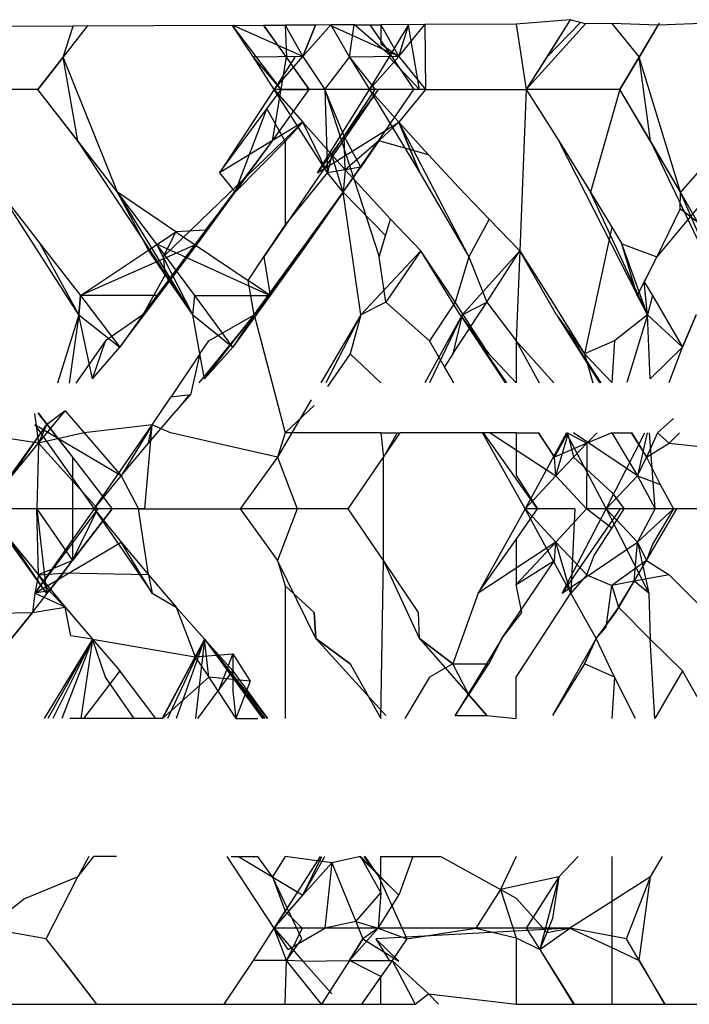
# Model space of a CAD drawing. Extents: x -2362 to 2208, y -1623 to 1553.
# Drawn here: x 1797 to 1798, y -1263 to -1262 of the extents above; entities that cross this region are included whole.
import ezdxf

# ---------------------------------------------------------------- set-up
doc = ezdxf.new("R2010")
doc.units = 0
doc.layers.get('0').update_dxf_attribs({"linetype": 'CONTINUOUS'})

msp = doc.modelspace()

# ---------------------------------------------------------------- linework, layer by layer
for p, q in [((1797.2269, -1261.5803), (1797.0854, -1261.5808)), ((1797.2513, -1261.5801), (1797.1651, -1261.6908)), ((1797.2091, -1261.6345), (1797.2269, -1261.5803)), ((1797.5095, -1261.5789), (1797.2269, -1261.5803)), ((1797.5424, -1261.6345), (1797.5058, -1261.5789)), ((1797.5912, -1261.6908), (1797.5059, -1261.5789)), ((1797.6288, -1261.6332), (1797.5068, -1261.5789)), ((1797.5095, -1261.5789), (1797.5599, -1261.5787)), ((1797.5599, -1261.5787), (1797.5983, -1261.5785)), ((1797.6002, -1261.6345), (1797.5599, -1261.5787)), ((1797.5599, -1261.5787), (1797.6403, -1261.6908)), ((1797.651, -1261.5783), (1797.5983, -1261.5785)), ((1797.5983, -1261.5785), (1797.6288, -1261.6332)), ((1797.5983, -1261.5785), (1797.6002, -1261.6345)), ((1797.6288, -1261.6332), (1797.6778, -1261.5781)), ((1797.651, -1261.5783), (1797.6288, -1261.6332)), ((1797.6288, -1261.6332), (1797.651, -1261.5783)), ((1797.6778, -1261.5781), (1797.651, -1261.5783)), ((1797.7968, -1261.6332), (1797.6756, -1261.5783)), ((1797.7188, -1261.5779), (1797.6778, -1261.5781)), ((1797.6778, -1261.5781), (1797.7108, -1261.6345)), ((1797.7108, -1261.6345), (1797.7188, -1261.5779)), ((1797.7188, -1261.5779), (1797.7657, -1261.5777)), ((1797.7852, -1261.6345), (1797.7195, -1261.5779)), ((1797.746, -1261.5778), (1797.7852, -1261.6345)), ((1797.7466, -1261.5783), (1797.7852, -1261.6345)), ((1797.8427, -1261.5773), (1797.7657, -1261.5777)), ((1797.7657, -1261.5777), (1797.7657, -1261.6112)), ((1797.7657, -1261.5777), (1797.7968, -1261.6332)), ((1797.7799, -1261.6345), (1797.8138, -1261.5783)), ((1797.7968, -1261.6332), (1797.8427, -1261.5773)), ((1797.7968, -1261.6332), (1797.8138, -1261.5783)), ((1797.8332, -1261.6908), (1797.8138, -1261.5783)), ((1798.0023, -1261.5766), (1797.8427, -1261.5773)), ((1797.8427, -1261.5773), (1797.8437, -1261.6908)), ((1798.0967, -1261.569), (1798.0023, -1261.5766)), ((1798.0023, -1261.5766), (1798.0202, -1261.6908)), ((1798.0967, -1261.569), (1798.0202, -1261.6908)), ((1798.124, -1261.576), (1798.0202, -1261.6908)), ((1798.0968, -1261.569), (1798.0559, -1261.6345)), ((1798.0559, -1261.6345), (1798.1151, -1261.5737)), ((1798.0912, -1261.5783), (1798.0559, -1261.6345)), ((1798.124, -1261.576), (1798.0967, -1261.569)), ((1798.1698, -1261.5758), (1798.124, -1261.576)), ((1798.2511, -1261.5783), (1798.1698, -1261.5758)), ((1798.1698, -1261.5758), (1798.2179, -1261.6345)), ((1798.2527, -1261.5753), (1798.2179, -1261.6345)), ((1798.2179, -1261.6345), (1798.2511, -1261.5783)), ((1798.3428, -1261.5748), (1798.2511, -1261.5783)), ((1797.7657, -1261.6112), (1797.7968, -1261.6332)), ((1797.2091, -1261.6345), (1797.1651, -1261.6908)), ((1797.1651, -1261.6908), (1797.2091, -1261.6345)), ((1797.3044, -1261.8708), (1797.2091, -1261.6345)), ((1797.2352, -1261.7807), (1797.2091, -1261.6345)), ((1797.6288, -1261.6332), (1797.5424, -1261.6345)), ((1797.5912, -1261.6908), (1797.5424, -1261.6345)), ((1797.5789, -1261.6908), (1797.5424, -1261.6345)), ((1797.576, -1261.7807), (1797.6002, -1261.6345)), ((1797.5789, -1261.6908), (1797.6288, -1261.6332)), ((1797.6152, -1261.6345), (1797.5789, -1261.6908)), ((1797.5912, -1261.6908), (1797.6002, -1261.6345)), ((1797.6403, -1261.6908), (1797.6002, -1261.6345)), ((1797.6288, -1261.6332), (1797.6672, -1261.6908)), ((1797.6672, -1261.6908), (1797.7108, -1261.6345)), ((1797.7968, -1261.6332), (1797.7108, -1261.6345)), ((1797.7108, -1261.6345), (1797.7555, -1261.6908)), ((1797.7108, -1261.6345), (1797.7455, -1261.6908)), ((1797.7455, -1261.6908), (1797.7968, -1261.6332)), ((1797.7455, -1261.6908), (1797.7799, -1261.6345)), ((1797.8332, -1261.6908), (1797.7799, -1261.6345)), ((1797.7852, -1261.6345), (1797.8235, -1261.6908)), ((1797.7968, -1261.6332), (1797.8437, -1261.6908)), ((1798.0559, -1261.6345), (1798.0202, -1261.6908)), ((1798.2179, -1261.6345), (1798.1842, -1261.6908)), ((1798.1842, -1261.6908), (1798.2179, -1261.6345)), ((1798.2903, -1261.8708), (1798.2179, -1261.6345)), ((1798.2378, -1261.7807), (1798.2179, -1261.6345)), ((1797.1651, -1261.6908), (1796.987, -1261.6908)), ((1797.3044, -1261.8708), (1797.1651, -1261.6908)), ((1797.2352, -1261.7807), (1797.1651, -1261.6908)), ((1797.5789, -1261.6908), (1797.4832, -1261.8371)), ((1797.7611, -1261.6908), (1797.5607, -1261.9838)), ((1797.5658, -1261.7251), (1797.5912, -1261.6908)), ((1797.576, -1261.7807), (1797.6403, -1261.6908)), ((1797.6721, -1261.8371), (1797.5789, -1261.6908)), ((1797.5789, -1261.6908), (1797.6289, -1261.7485)), ((1797.6672, -1261.6908), (1797.5789, -1261.6908)), ((1797.5912, -1261.6908), (1797.6403, -1261.6908)), ((1797.6545, -1261.8371), (1797.7455, -1261.6908)), ((1797.7611, -1261.6908), (1797.6545, -1261.8371)), ((1797.7555, -1261.6908), (1797.6672, -1261.6908)), ((1797.7013, -1261.7726), (1797.6672, -1261.6908)), ((1797.6672, -1261.6908), (1797.7627, -1261.9838)), ((1797.6672, -1261.6908), (1797.6721, -1261.8371)), ((1797.6998, -1261.8708), (1797.8235, -1261.6908)), ((1797.7013, -1261.7726), (1797.7555, -1261.6908)), ((1797.8332, -1261.6908), (1797.7455, -1261.6908)), ((1797.7455, -1261.6908), (1797.7968, -1261.7485)), ((1797.7455, -1261.6908), (1797.8339, -1261.8371)), ((1797.8437, -1261.6908), (1797.7555, -1261.6908)), ((1797.8437, -1261.6908), (1797.7968, -1261.7485)), ((1797.8437, -1261.6908), (1798.0202, -1261.6908)), ((1798.0202, -1261.6908), (1798.0091, -1261.9731)), ((1798.0202, -1261.6908), (1798.077, -1261.7807)), ((1798.1842, -1261.6908), (1798.0202, -1261.6908)), ((1798.1842, -1261.6908), (1798.1328, -1261.8708)), ((1798.2903, -1261.8708), (1798.1842, -1261.6908)), ((1798.2378, -1261.7807), (1798.1842, -1261.6908)), ((1797.4832, -1261.8371), (1797.5658, -1261.7251)), ((1797.5107, -1261.8708), (1797.5658, -1261.7251)), ((1797.5658, -1261.7251), (1797.5983, -1261.7823)), ((1797.6289, -1261.7485), (1797.3847, -1261.9838)), ((1797.6289, -1261.7485), (1797.4832, -1261.8371)), ((1797.5983, -1261.7823), (1797.6289, -1261.7485)), ((1797.6289, -1261.7485), (1797.6795, -1261.8056)), ((1797.6721, -1261.8371), (1797.6289, -1261.7485)), ((1797.6545, -1261.8371), (1797.7968, -1261.7485)), ((1797.7968, -1261.7485), (1797.7622, -1261.7807)), ((1797.7968, -1261.7485), (1797.8489, -1261.8056)), ((1797.8339, -1261.8371), (1797.7968, -1261.7485)), ((1797.7968, -1261.7485), (1797.9196, -1261.9838)), ((1797.7968, -1261.7485), (1797.8339, -1261.8371)), ((1798.4442, -1261.7485), (1798.2487, -1261.9838)), ((1797.6795, -1261.8056), (1797.7013, -1261.7726)), ((1797.7304, -1261.8267), (1797.7013, -1261.7726)), ((1797.7031, -1261.8316), (1797.7013, -1261.7726)), ((1797.3044, -1261.8708), (1797.2352, -1261.7807)), ((1797.4364, -1262.0853), (1797.2352, -1261.7807)), ((1797.3491, -1262.0853), (1797.576, -1261.7807)), ((1797.5107, -1261.8708), (1797.576, -1261.7807)), ((1797.5107, -1261.8708), (1797.5983, -1261.7823)), ((1797.5983, -1261.7823), (1797.5983, -1261.9282)), ((1797.7622, -1261.7807), (1797.7031, -1261.8316)), ((1797.7622, -1261.7807), (1797.7304, -1261.8267)), ((1797.8489, -1261.8056), (1797.7622, -1261.7807)), ((1798.077, -1261.7807), (1798.1328, -1261.8708)), ((1798.2326, -1262.0853), (1798.077, -1261.7807)), ((1798.2903, -1261.8708), (1798.2378, -1261.7807)), ((1798.3827, -1262.0853), (1798.2378, -1261.7807)), ((1797.6795, -1261.8056), (1797.6721, -1261.8371)), ((1797.6795, -1261.8056), (1797.7031, -1261.8316)), ((1797.6998, -1261.8708), (1797.6795, -1261.8056)), ((1797.8489, -1261.8056), (1797.9016, -1261.862)), ((1797.4832, -1261.8371), (1797.5107, -1261.8708)), ((1797.5983, -1261.9282), (1797.6721, -1261.8371)), ((1797.7031, -1261.8316), (1797.6721, -1261.8371)), ((1797.6998, -1261.8708), (1797.6721, -1261.8371)), ((1797.6998, -1261.8708), (1797.7304, -1261.8267)), ((1797.7031, -1261.8316), (1797.6998, -1261.8708)), ((1797.7304, -1261.8267), (1797.7031, -1261.8316)), ((1797.7031, -1261.8316), (1797.7308, -1261.862)), ((1797.8339, -1261.8371), (1797.9196, -1261.9838)), ((1798.3196, -1261.8371), (1798.2903, -1261.8708)), ((1797.0983, -1261.8708), (1797.1694, -1261.961)), ((1797.2368, -1262.0853), (1797.0983, -1261.8708)), ((1797.4069, -1261.94), (1797.3044, -1261.8708)), ((1797.3585, -1261.9721), (1797.3044, -1261.8708)), ((1797.3727, -1261.961), (1797.3044, -1261.8708)), ((1797.4364, -1262.0853), (1797.3044, -1261.8708)), ((1797.3491, -1262.0853), (1797.5107, -1261.8708)), ((1797.4444, -1261.961), (1797.5107, -1261.8708)), ((1797.4587, -1261.9369), (1797.5107, -1261.8708)), ((1797.544, -1262.0853), (1797.6998, -1261.8708)), ((1797.6998, -1261.8708), (1797.6364, -1261.961)), ((1797.7738, -1261.9464), (1797.6998, -1261.8708)), ((1797.7304, -1262.0853), (1797.6998, -1261.8708)), ((1797.7308, -1261.862), (1797.7827, -1261.9179)), ((1797.9016, -1261.862), (1797.955, -1261.9179)), ((1798.1328, -1261.8708), (1798.1698, -1261.9319)), ((1798.2326, -1262.0853), (1798.1328, -1261.8708)), ((1798.2893, -1261.8997), (1798.2903, -1261.8708)), ((1798.3206, -1261.9239), (1798.2903, -1261.8708)), ((1798.3827, -1262.0853), (1798.2903, -1261.8708)), ((1798.2893, -1261.8997), (1798.2487, -1261.9838)), ((1798.3206, -1261.9239), (1798.2893, -1261.8997)), ((1797.5607, -1261.9838), (1797.5983, -1261.9282)), ((1797.7627, -1261.9838), (1797.7827, -1261.9179)), ((1797.7827, -1261.9179), (1797.8353, -1261.9731)), ((1797.7827, -1261.9179), (1797.8353, -1261.9731)), ((1797.955, -1261.9179), (1797.9196, -1261.9838)), ((1798.0091, -1261.9731), (1797.955, -1261.9179)), ((1797.955, -1261.9179), (1798.0091, -1261.9731)), ((1797.3585, -1261.9721), (1797.4069, -1261.94)), ((1797.4069, -1261.94), (1797.3847, -1261.9838)), ((1797.4587, -1261.9369), (1797.4069, -1261.94)), ((1797.4069, -1261.94), (1797.5334, -1262.0253)), ((1798.1698, -1261.9319), (1798.122, -1262.1537)), ((1798.1698, -1261.9319), (1798.1875, -1261.961)), ((1797.1694, -1261.961), (1797.2395, -1262.0514)), ((1797.2368, -1262.0853), (1797.1694, -1261.961)), ((1797.4444, -1261.961), (1797.2395, -1262.0514)), ((1797.3491, -1262.0853), (1797.4444, -1261.961)), ((1797.4401, -1262.0514), (1797.3727, -1261.961)), ((1797.3727, -1261.961), (1797.572, -1262.0514)), ((1797.4364, -1262.0853), (1797.3727, -1261.961)), ((1797.3771, -1262.0514), (1797.4444, -1261.961)), ((1797.544, -1262.0853), (1797.6364, -1261.961)), ((1797.6364, -1261.961), (1797.572, -1262.0514)), ((1797.7627, -1261.9838), (1797.7738, -1261.9464)), ((1798.1875, -1261.961), (1798.2487, -1261.9838)), ((1798.2145, -1262.0517), (1798.1875, -1261.961)), ((1798.2326, -1262.0853), (1798.1875, -1261.961)), ((1797.2395, -1262.0514), (1797.3585, -1261.9721)), ((1797.3881, -1262.0151), (1797.3585, -1261.9721)), ((1797.7304, -1262.0853), (1797.8353, -1261.9731)), ((1797.8353, -1261.9731), (1797.7742, -1262.0633)), ((1797.8955, -1262.0633), (1797.8353, -1261.9731)), ((1797.9044, -1262.0853), (1797.8353, -1261.9731)), ((1797.908, -1262.0853), (1798.0091, -1261.9731)), ((1797.951, -1262.0633), (1798.0091, -1261.9731)), ((1798.0091, -1261.9731), (1798.0025, -1262.1307)), ((1798.0091, -1261.9731), (1798.0661, -1262.0633)), ((1798.0732, -1262.0853), (1798.0091, -1261.9731)), ((1797.3847, -1261.9838), (1797.3881, -1262.0151)), ((1797.5334, -1262.0253), (1797.5607, -1261.9838)), ((1797.5607, -1261.9838), (1797.572, -1262.0514)), ((1797.7742, -1262.0633), (1797.7627, -1261.9838)), ((1797.9196, -1261.9838), (1797.8955, -1262.0633)), ((1797.9196, -1261.9838), (1797.951, -1262.0633)), ((1798.2487, -1261.9838), (1798.2145, -1262.0517)), ((1798.2487, -1261.9838), (1798.2268, -1262.0273)), ((1797.3881, -1262.0151), (1797.3491, -1262.0853)), ((1797.4364, -1262.0853), (1797.3881, -1262.0151)), ((1797.544, -1262.0853), (1797.5334, -1262.0253)), ((1797.572, -1262.0514), (1797.5334, -1262.0253)), ((1798.2268, -1262.0273), (1798.2411, -1262.0514)), ((1798.2326, -1262.0853), (1798.2268, -1262.0273)), ((1797.2368, -1262.0853), (1797.2395, -1262.0514)), ((1797.2395, -1262.0514), (1797.2368, -1262.0853)), ((1797.2395, -1262.0514), (1797.3088, -1262.1418)), ((1797.3771, -1262.0514), (1797.2395, -1262.0514)), ((1797.3088, -1262.1418), (1797.3771, -1262.0514)), ((1797.3491, -1262.0853), (1797.3771, -1262.0514)), ((1797.4364, -1262.0853), (1797.4401, -1262.0514)), ((1797.5065, -1262.1418), (1797.4401, -1262.0514)), ((1797.4401, -1262.0514), (1797.572, -1262.0514)), ((1797.572, -1262.0514), (1797.5065, -1262.1418)), ((1797.544, -1262.0853), (1797.572, -1262.0514)), ((1797.572, -1262.0514), (1797.544, -1262.0853)), ((1797.7742, -1262.0633), (1797.7304, -1262.0853)), ((1797.7742, -1262.0633), (1797.7304, -1262.0853)), ((1797.8507, -1262.1307), (1797.7742, -1262.0633)), ((1797.8955, -1262.0633), (1797.8507, -1262.1307)), ((1797.9232, -1262.1057), (1797.8955, -1262.0633)), ((1797.908, -1262.0853), (1797.951, -1262.0633)), ((1797.9232, -1262.1057), (1797.951, -1262.0633)), ((1797.951, -1262.0633), (1798.0025, -1262.1307)), ((1798.0661, -1262.0633), (1798.122, -1262.1537)), ((1798.2145, -1262.0517), (1798.2326, -1262.0853)), ((1798.2411, -1262.0514), (1798.2326, -1262.0853)), ((1798.2411, -1262.0514), (1798.2936, -1262.1418)), ((1797.2368, -1262.0853), (1797.1992, -1262.2047)), ((1797.2368, -1262.0853), (1797.2199, -1262.2046)), ((1797.2368, -1262.0853), (1797.3088, -1262.1418)), ((1797.2606, -1262.1971), (1797.2368, -1262.0853)), ((1797.3491, -1262.0853), (1797.2837, -1262.1307)), ((1797.3491, -1262.0853), (1797.3088, -1262.1418)), ((1797.4488, -1262.1537), (1797.4364, -1262.0853)), ((1797.4364, -1262.0853), (1797.5065, -1262.1418)), ((1797.544, -1262.0853), (1797.447, -1262.2045)), ((1797.4567, -1262.1971), (1797.544, -1262.0853)), ((1797.4643, -1262.1307), (1797.544, -1262.0853)), ((1797.544, -1262.0853), (1797.5065, -1262.1418)), ((1797.544, -1262.0853), (1797.5983, -1262.2914)), ((1797.7304, -1262.0853), (1797.6607, -1262.2044)), ((1797.7304, -1262.0853), (1797.6692, -1262.2044)), ((1797.7304, -1262.0853), (1797.712, -1262.1537)), ((1797.7304, -1262.0853), (1797.712, -1262.1537)), ((1797.908, -1262.0853), (1797.8423, -1262.2042)), ((1797.908, -1262.0853), (1797.8508, -1262.2042)), ((1797.908, -1262.0853), (1797.8918, -1262.1537)), ((1797.9044, -1262.0853), (1797.9831, -1262.2041)), ((1797.9044, -1262.0853), (1797.9854, -1262.2041)), ((1797.9044, -1262.0853), (1797.9545, -1262.1537)), ((1798.0732, -1262.0853), (1798.122, -1262.1537)), ((1798.0732, -1262.0853), (1798.1507, -1262.204)), ((1798.0732, -1262.0853), (1798.1482, -1262.204)), ((1798.2326, -1262.0853), (1798.1748, -1262.1307)), ((1798.2326, -1262.0853), (1798.1963, -1262.2039)), ((1798.2326, -1262.0853), (1798.2936, -1262.1418)), ((1798.2371, -1262.1971), (1798.2326, -1262.0853)), ((1798.2936, -1262.1418), (1798.3175, -1262.0853)), ((1798.3175, -1262.0853), (1798.2936, -1262.1418)), ((1797.8918, -1262.1537), (1797.9232, -1262.1057)), ((1797.9545, -1262.1537), (1797.9232, -1262.1057)), ((1797.2837, -1262.1307), (1797.2316, -1262.2046)), ((1797.2606, -1262.1971), (1797.2837, -1262.1307)), ((1797.4488, -1262.1537), (1797.4643, -1262.1307)), ((1797.8769, -1262.176), (1797.8507, -1262.1307)), ((1798.0025, -1262.1307), (1798.0023, -1262.2041)), ((1798.0025, -1262.1307), (1798.0425, -1262.204)), ((1798.0025, -1262.1307), (1798.0684, -1262.204)), ((1798.1748, -1262.1307), (1798.122, -1262.1537)), ((1798.1748, -1262.1307), (1798.1698, -1262.2039)), ((1797.2606, -1262.1971), (1797.3088, -1262.1418)), ((1797.4567, -1262.1971), (1797.5065, -1262.1418)), ((1798.2371, -1262.1971), (1798.2936, -1262.1418)), ((1798.2371, -1262.1971), (1798.2936, -1262.1418)), ((1798.2705, -1262.2039), (1798.2936, -1262.1418)), ((1797.4488, -1262.1537), (1797.398, -1262.2291)), ((1797.4488, -1262.1537), (1797.4321, -1262.225)), ((1797.4567, -1262.1971), (1797.4488, -1262.1537)), ((1797.712, -1262.1537), (1797.6721, -1262.2107)), ((1797.7657, -1262.2043), (1797.712, -1262.1537)), ((1797.8918, -1262.1537), (1797.8769, -1262.176)), ((1798.0023, -1262.2041), (1797.9545, -1262.1537)), ((1798.122, -1262.1537), (1798.1698, -1262.2039)), ((1798.122, -1262.1537), (1798.1365, -1262.204)), ((1797.8933, -1262.2042), (1797.8769, -1262.176)), ((1797.3653, -1262.2777), (1797.398, -1262.2291)), ((1797.4321, -1262.225), (1797.398, -1262.2291)), ((1797.4074, -1262.2531), (1797.4321, -1262.225)), ((1797.4301, -1262.2253), (1797.4074, -1262.2531)), ((1797.6434, -1262.234), (1797.5845, -1262.3344)), ((1797.166, -1262.3097), (1797.213, -1262.2531)), ((1797.213, -1262.2531), (1797.1801, -1262.2777)), ((1797.213, -1262.2531), (1797.2459, -1262.2914)), ((1797.3589, -1262.3097), (1797.4074, -1262.2531)), ((1797.6488, -1262.244), (1797.5983, -1262.2914)), ((1797.1592, -1262.2577), (1797.166, -1262.3097)), ((1797.1649, -1262.257), (1797.226, -1262.3344)), ((1797.1657, -1262.2569), (1797.226, -1262.3344)), ((1798.2781, -1262.2668), (1798.2498, -1262.2914)), ((1797.166, -1262.3097), (1796.9729, -1262.28)), ((1797.1801, -1262.2777), (1797.0741, -1262.4249)), ((1797.1197, -1262.367), (1797.1801, -1262.2777)), ((1797.1596, -1262.2777), (1797.2637, -1262.4249)), ((1797.3109, -1262.367), (1797.1596, -1262.2777)), ((1797.1801, -1262.2777), (1797.166, -1262.3097)), ((1797.3653, -1262.2777), (1797.2459, -1262.2914)), ((1797.2637, -1262.4249), (1797.3653, -1262.2777)), ((1797.3653, -1262.2777), (1797.3109, -1262.367)), ((1797.3526, -1262.4249), (1797.3653, -1262.2777)), ((1797.3589, -1262.3097), (1797.3653, -1262.2777)), ((1797.3971, -1262.2914), (1797.3653, -1262.2777)), ((1797.2459, -1262.2914), (1797.166, -1262.3097)), ((1797.2459, -1262.2914), (1797.3109, -1262.367)), ((1797.5845, -1262.3344), (1797.3971, -1262.2914)), ((1797.5983, -1262.2914), (1797.5845, -1262.3344)), ((1797.7657, -1262.2914), (1797.5983, -1262.2914)), ((1797.7657, -1262.2914), (1797.7703, -1262.3344)), ((1797.7657, -1262.2914), (1797.7995, -1262.2914)), ((1797.7703, -1262.3344), (1797.7995, -1262.2914)), ((1797.7941, -1262.2914), (1797.7703, -1262.3344)), ((1798.0023, -1262.2914), (1797.7995, -1262.2914)), ((1798.0184, -1262.4249), (1797.9436, -1262.2914)), ((1798.0398, -1262.4249), (1797.9455, -1262.2914)), ((1797.9567, -1262.2914), (1798.0719, -1262.367)), ((1798.0023, -1262.2914), (1798.0023, -1262.3665)), ((1798.0023, -1262.2914), (1798.0424, -1262.2914)), ((1798.0906, -1262.2914), (1798.0184, -1262.4249)), ((1798.041, -1262.2914), (1798.0696, -1262.3344)), ((1798.0696, -1262.3344), (1798.0424, -1262.2914)), ((1798.0922, -1262.2914), (1798.0696, -1262.3344)), ((1798.0719, -1262.367), (1798.094, -1262.2914)), ((1798.0899, -1262.2914), (1798.1601, -1262.4249)), ((1798.0922, -1262.2914), (1798.1029, -1262.3343)), ((1798.0922, -1262.2914), (1798.1262, -1262.3097)), ((1798.2148, -1262.367), (1798.1029, -1262.2914)), ((1798.1262, -1262.3097), (1798.1441, -1262.2914)), ((1798.1698, -1262.2914), (1798.1262, -1262.3097)), ((1798.1601, -1262.4249), (1798.2276, -1262.2914)), ((1798.1698, -1262.2914), (1798.2148, -1262.367)), ((1798.1698, -1262.2914), (1798.2051, -1262.2914)), ((1798.2035, -1262.2914), (1798.2308, -1262.3344)), ((1798.2051, -1262.2914), (1798.2308, -1262.3344)), ((1798.2315, -1262.2914), (1798.2148, -1262.367)), ((1798.2498, -1262.2914), (1798.2308, -1262.3344)), ((1798.2457, -1262.4249), (1798.2356, -1262.2914)), ((1798.2703, -1262.3097), (1798.2498, -1262.2914)), ((1798.2703, -1262.3097), (1798.2885, -1262.2914)), ((1797.1197, -1262.367), (1797.166, -1262.3097)), ((1797.166, -1262.3097), (1797.1631, -1262.4249)), ((1797.166, -1262.3097), (1797.27, -1262.4249)), ((1797.3109, -1262.367), (1797.3589, -1262.3097)), ((1798.1262, -1262.3097), (1798.0696, -1262.3344)), ((1798.1029, -1262.3343), (1798.1262, -1262.3097)), ((1798.1262, -1262.3097), (1798.1255, -1262.4249)), ((1798.2308, -1262.3344), (1798.2703, -1262.3097)), ((1798.2703, -1262.3097), (1798.4987, -1262.3344)), ((1797.226, -1262.3344), (1797.226, -1262.5153)), ((1797.226, -1262.3344), (1797.2954, -1262.4249)), ((1797.5845, -1262.3344), (1797.5193, -1262.4249)), ((1797.5845, -1262.3344), (1797.6192, -1262.4249)), ((1797.7081, -1262.4249), (1797.7703, -1262.3344)), ((1797.7704, -1262.5153), (1797.7703, -1262.3344)), ((1798.0719, -1262.367), (1798.0696, -1262.3344)), ((1798.0719, -1262.367), (1798.1029, -1262.3343)), ((1798.1029, -1262.3343), (1798.1698, -1262.3958)), ((1798.2148, -1262.367), (1798.2308, -1262.3344)), ((1798.2308, -1262.3344), (1798.2545, -1262.382)), ((1797.2637, -1262.4249), (1797.3109, -1262.367)), ((1797.3109, -1262.367), (1797.3412, -1262.4249)), ((1798.0023, -1262.3665), (1798.0398, -1262.4249)), ((1798.0184, -1262.4249), (1798.0719, -1262.367)), ((1798.1255, -1262.4249), (1798.0719, -1262.367)), ((1798.1601, -1262.4249), (1798.2148, -1262.367)), ((1798.2148, -1262.367), (1798.2457, -1262.4249)), ((1798.2148, -1262.367), (1798.2545, -1262.382)), ((1798.2545, -1262.382), (1798.2778, -1262.4249)), ((1798.1698, -1262.3958), (1798.1913, -1262.4249)), ((1797.1801, -1262.572), (1797.0741, -1262.4249)), ((1797.1631, -1262.4249), (1797.0741, -1262.4249)), ((1797.1557, -1262.6057), (1797.2954, -1262.4249)), ((1797.27, -1262.4249), (1797.1596, -1262.572)), ((1797.2637, -1262.4249), (1797.1596, -1262.572)), ((1797.166, -1262.54), (1797.1631, -1262.4249)), ((1797.1631, -1262.4249), (1797.226, -1262.5153)), ((1797.27, -1262.4249), (1797.1631, -1262.4249)), ((1797.1631, -1262.4249), (1797.1801, -1262.572)), ((1797.226, -1262.5153), (1797.27, -1262.4249)), ((1797.2954, -1262.4249), (1797.226, -1262.5153)), ((1797.2637, -1262.4249), (1797.3109, -1262.4827)), ((1797.3526, -1262.4249), (1797.2637, -1262.4249)), ((1797.2637, -1262.4249), (1797.3653, -1262.572)), ((1797.3412, -1262.4249), (1797.27, -1262.4249)), ((1797.3588, -1262.54), (1797.3412, -1262.4249)), ((1797.3412, -1262.4249), (1797.5193, -1262.4249)), ((1797.5193, -1262.4249), (1797.5846, -1262.5153)), ((1797.6192, -1262.4249), (1797.5193, -1262.4249)), ((1797.6192, -1262.4249), (1797.5846, -1262.5153)), ((1797.7081, -1262.4249), (1797.6192, -1262.4249)), ((1797.7704, -1262.5153), (1797.7081, -1262.4249)), ((1798.0184, -1262.4249), (1797.9359, -1262.572)), ((1798.0023, -1262.478), (1798.0398, -1262.4249)), ((1798.098, -1262.572), (1798.0184, -1262.4249)), ((1798.0184, -1262.4249), (1798.0719, -1262.4827)), ((1798.1049, -1262.4249), (1798.0184, -1262.4249)), ((1798.0719, -1262.4827), (1798.1255, -1262.4249)), ((1798.0827, -1262.572), (1798.1601, -1262.4249)), ((1798.1847, -1262.4249), (1798.0827, -1262.572)), ((1798.1049, -1262.4249), (1798.098, -1262.572)), ((1798.1913, -1262.4249), (1798.1255, -1262.4249)), ((1798.1698, -1262.4585), (1798.1255, -1262.4249)), ((1798.2457, -1262.4249), (1798.1601, -1262.4249)), ((1798.1601, -1262.4249), (1798.2148, -1262.4827)), ((1798.1601, -1262.4249), (1798.2346, -1262.572)), ((1798.1698, -1262.4585), (1798.1913, -1262.4249)), ((1798.1769, -1262.6057), (1798.2835, -1262.4249)), ((1798.2457, -1262.4249), (1798.1913, -1262.4249)), ((1798.2148, -1262.4827), (1798.2457, -1262.4249)), ((1798.2148, -1262.4827), (1798.2778, -1262.4249)), ((1798.2778, -1262.4249), (1798.241, -1262.4863)), ((1798.2778, -1262.4249), (1798.2457, -1262.4249)), ((1798.3643, -1262.4249), (1798.2778, -1262.4249)), ((1798.1391, -1262.5062), (1798.1698, -1262.4585)), ((1797.9359, -1262.572), (1798.0023, -1262.478)), ((1798.0023, -1262.478), (1798.0023, -1262.5571)), ((1797.1197, -1262.4827), (1797.166, -1262.54)), ((1797.1801, -1262.572), (1797.1197, -1262.4827)), ((1797.1596, -1262.572), (1797.3109, -1262.4827)), ((1797.3109, -1262.4827), (1797.3588, -1262.54)), ((1797.3653, -1262.572), (1797.3109, -1262.4827)), ((1798.0719, -1262.4827), (1797.9359, -1262.572)), ((1798.0023, -1262.5571), (1798.0719, -1262.4827)), ((1798.0696, -1262.5153), (1798.0719, -1262.4827)), ((1798.0719, -1262.4827), (1798.1262, -1262.54)), ((1798.098, -1262.572), (1798.0719, -1262.4827)), ((1798.0827, -1262.572), (1798.2148, -1262.4827)), ((1798.2088, -1262.5514), (1798.2148, -1262.4827)), ((1798.2148, -1262.4827), (1798.2308, -1262.5153)), ((1798.2148, -1262.4827), (1798.2346, -1262.572)), ((1798.241, -1262.4863), (1798.2308, -1262.5153)), ((1798.1262, -1262.54), (1798.1391, -1262.5062)), ((1797.226, -1262.5153), (1797.166, -1262.54)), ((1797.2091, -1262.537), (1797.226, -1262.5153)), ((1797.5846, -1262.5153), (1797.5983, -1262.5596)), ((1797.652, -1262.6513), (1797.5846, -1262.5153)), ((1797.7657, -1262.7914), (1797.7704, -1262.5153)), ((1797.8316, -1262.6057), (1797.7704, -1262.5153)), ((1797.8334, -1262.6513), (1797.7704, -1262.5153)), ((1797.9774, -1262.6513), (1798.0696, -1262.5153)), ((1798.0023, -1262.5571), (1798.0696, -1262.5153)), ((1798.2308, -1262.5153), (1798.1698, -1262.5587)), ((1798.2308, -1262.5153), (1798.2703, -1262.54)), ((1797.166, -1262.54), (1797.1596, -1262.572)), ((1797.166, -1262.54), (1797.2091, -1262.537)), ((1797.166, -1262.54), (1797.213, -1262.5966)), ((1797.1851, -1262.5679), (1797.166, -1262.54)), ((1797.2091, -1262.537), (1797.1851, -1262.5679)), ((1797.3588, -1262.54), (1797.2091, -1262.537)), ((1797.3588, -1262.54), (1797.4074, -1262.5966)), ((1797.3588, -1262.54), (1797.3653, -1262.572)), ((1798.1262, -1262.54), (1798.098, -1262.572)), ((1798.1262, -1262.54), (1798.1698, -1262.5587)), ((1798.2703, -1262.54), (1798.2088, -1262.5514)), ((1798.2703, -1262.54), (1798.3266, -1262.5966)), ((1797.5983, -1262.5596), (1797.6488, -1262.6057)), ((1797.5983, -1262.5596), (1797.5983, -1262.7914)), ((1798.0126, -1262.6057), (1798.0023, -1262.5571)), ((1798.1602, -1262.6319), (1798.1698, -1262.5587)), ((1798.2088, -1262.5514), (1798.1698, -1262.5587)), ((1798.1698, -1262.5587), (1798.1813, -1262.5966)), ((1798.1813, -1262.5966), (1798.2088, -1262.5514)), ((1798.2346, -1262.572), (1798.2088, -1262.5514)), ((1797.1596, -1262.572), (1797.1557, -1262.6057)), ((1797.1851, -1262.5679), (1797.1596, -1262.572)), ((1797.213, -1262.5966), (1797.1596, -1262.572)), ((1797.213, -1262.5966), (1797.1851, -1262.5679)), ((1797.3653, -1262.572), (1797.4074, -1262.5966)), ((1797.9359, -1262.572), (1797.8918, -1262.696)), ((1798.0025, -1262.719), (1798.098, -1262.572)), ((1798.1423, -1262.6513), (1798.098, -1262.572)), ((1798.2346, -1262.572), (1798.2371, -1262.6525)), ((1797.1557, -1262.6057), (1797.213, -1262.5966)), ((1797.213, -1262.5966), (1797.2606, -1262.6525)), ((1797.2227, -1262.6468), (1797.213, -1262.5966)), ((1797.4074, -1262.5966), (1797.4566, -1262.6525)), ((1797.4074, -1262.5966), (1797.4403, -1262.6834)), ((1798.1813, -1262.5966), (1798.1423, -1262.6513)), ((1798.1813, -1262.5966), (1798.2371, -1262.6525)), ((1796.9776, -1262.6095), (1797.1557, -1262.6057)), ((1797.1557, -1262.6057), (1797.1187, -1262.6513)), ((1797.1187, -1262.6513), (1797.1557, -1262.6057)), ((1797.6488, -1262.6057), (1797.652, -1262.6513)), ((1797.652, -1262.6513), (1797.6488, -1262.6057)), ((1797.8334, -1262.6513), (1797.8316, -1262.6057)), ((1797.8334, -1262.6513), (1797.8316, -1262.6057)), ((1797.9774, -1262.6513), (1798.0126, -1262.6057)), ((1797.9774, -1262.6513), (1798.0126, -1262.6057)), ((1798.1423, -1262.6513), (1798.1769, -1262.6057)), ((1798.1423, -1262.6513), (1798.1602, -1262.6319)), ((1797.2606, -1262.6525), (1797.2227, -1262.6468)), ((1797.652, -1262.6513), (1797.712, -1262.696)), ((1797.712, -1262.696), (1797.652, -1262.6513)), ((1797.652, -1262.6513), (1797.7742, -1262.7863)), ((1797.8918, -1262.696), (1797.8334, -1262.6513)), ((1797.8334, -1262.6513), (1797.951, -1262.7863)), ((1797.8334, -1262.6513), (1797.8918, -1262.696)), ((1797.9774, -1262.6513), (1797.8954, -1262.7863)), ((1797.9545, -1262.696), (1797.9774, -1262.6513)), ((1797.9774, -1262.6513), (1797.9545, -1262.696)), ((1798.1423, -1262.6513), (1798.0661, -1262.7863)), ((1798.1423, -1262.6513), (1798.122, -1262.696)), ((1798.122, -1262.696), (1798.1423, -1262.6513)), ((1798.1748, -1262.719), (1798.1423, -1262.6513)), ((1797.2606, -1262.6525), (1797.1763, -1262.7914)), ((1797.2606, -1262.6525), (1797.1824, -1262.7914)), ((1797.2606, -1262.6525), (1797.1915, -1262.7914)), ((1797.2606, -1262.6525), (1797.2069, -1262.7914)), ((1797.2606, -1262.6525), (1797.2405, -1262.7914)), ((1797.2837, -1262.719), (1797.2606, -1262.6525)), ((1797.2606, -1262.6525), (1797.4403, -1262.6834)), ((1797.2606, -1262.6525), (1797.3088, -1262.7079)), ((1797.4566, -1262.6525), (1797.3827, -1262.7914)), ((1797.4566, -1262.6525), (1797.3918, -1262.7914)), ((1797.4566, -1262.6525), (1797.4072, -1262.7914)), ((1797.4566, -1262.6525), (1797.4403, -1262.6834)), ((1797.4566, -1262.6525), (1797.4409, -1262.7914)), ((1797.4643, -1262.719), (1797.4566, -1262.6525)), ((1797.4566, -1262.6525), (1797.5065, -1262.7079)), ((1797.4566, -1262.6525), (1797.5666, -1262.7914)), ((1797.4566, -1262.6525), (1797.5625, -1262.7914)), ((1797.4566, -1262.6525), (1797.5602, -1262.7914)), ((1797.4566, -1262.6525), (1797.5586, -1262.7914)), ((1798.245, -1262.7914), (1798.2371, -1262.6525)), ((1798.2936, -1262.7079), (1798.2371, -1262.6525)), ((1798.2371, -1262.6525), (1798.2936, -1262.7079)), ((1797.4403, -1262.6834), (1797.3834, -1262.7914)), ((1797.4403, -1262.6834), (1797.5065, -1262.6781)), ((1797.4403, -1262.6834), (1797.4643, -1262.719)), ((1797.5065, -1262.6781), (1797.4809, -1262.7442)), ((1797.5065, -1262.6781), (1797.5065, -1262.7443)), ((1797.5065, -1262.6781), (1797.537, -1262.7263)), ((1797.712, -1262.696), (1797.7657, -1262.7914)), ((1797.8918, -1262.696), (1797.8506, -1262.719)), ((1797.9193, -1262.7498), (1797.8918, -1262.696)), ((1797.8918, -1262.696), (1797.9545, -1262.696)), ((1797.9193, -1262.7498), (1797.9545, -1262.696)), ((1798.122, -1262.696), (1798.0661, -1262.7863)), ((1798.1748, -1262.719), (1798.122, -1262.696)), ((1797.3088, -1262.7079), (1797.2448, -1262.7914)), ((1797.3335, -1262.7914), (1797.2837, -1262.719)), ((1797.3719, -1262.7914), (1797.3088, -1262.7079)), ((1797.4643, -1262.719), (1797.3834, -1262.7914)), ((1797.4451, -1262.7914), (1797.5065, -1262.7079)), ((1797.4643, -1262.719), (1797.4809, -1262.7442)), ((1797.537, -1262.7263), (1797.4643, -1262.719)), ((1797.5065, -1262.7079), (1797.567, -1262.7914)), ((1797.8506, -1262.719), (1797.8073, -1262.7914)), ((1798.0023, -1262.7914), (1798.0025, -1262.719)), ((1798.1748, -1262.719), (1798.1698, -1262.7914)), ((1798.2112, -1262.7914), (1798.1748, -1262.719)), ((1798.2936, -1262.7079), (1798.245, -1262.7914)), ((1798.3411, -1262.7914), (1798.2936, -1262.7079)), ((1797.537, -1262.7263), (1797.5119, -1262.7914)), ((1797.4809, -1262.7442), (1797.5119, -1262.7914)), ((1797.5065, -1262.7443), (1797.5119, -1262.7914)), ((1797.8954, -1262.7863), (1797.9193, -1262.7498)), ((1797.951, -1262.7863), (1797.9193, -1262.7498)), ((1797.8954, -1262.7863), (1797.951, -1262.7863)), ((1797.951, -1262.7863), (1798.0023, -1262.7914)), ((1797.3335, -1262.7914), (1797.2212, -1262.7914)), ((1797.3834, -1262.7914), (1797.3335, -1262.7914)), ((1797.5119, -1262.7914), (1797.5504, -1262.7914)), ((1797.2352, -1263.0685), (1797.2628, -1263.0326)), ((1797.2543, -1263.0326), (1797.2352, -1263.0685)), ((1797.303, -1263.0326), (1797.2628, -1263.0326)), ((1797.5789, -1263.1583), (1797.4965, -1263.0326)), ((1797.5033, -1263.0326), (1797.5499, -1263.0326)), ((1797.5166, -1263.0326), (1797.6289, -1263.1007)), ((1797.576, -1263.0685), (1797.5499, -1263.0326)), ((1797.5983, -1263.0326), (1797.576, -1263.0685)), ((1797.6591, -1263.0326), (1797.5789, -1263.1583)), ((1797.6795, -1263.0437), (1797.5983, -1263.0326)), ((1797.6289, -1263.1007), (1797.6677, -1263.0326)), ((1797.6289, -1263.1007), (1797.6622, -1263.0326)), ((1797.6289, -1263.1007), (1797.6795, -1263.0437)), ((1797.6795, -1263.0437), (1797.6672, -1263.1583)), ((1797.73, -1263.0326), (1797.6795, -1263.0437)), ((1797.6795, -1263.0437), (1797.7215, -1263.1464)), ((1797.7969, -1263.1007), (1797.7284, -1263.0326)), ((1797.73, -1263.0326), (1797.7657, -1263.0964)), ((1797.73, -1263.0326), (1797.7969, -1263.1007)), ((1797.7358, -1263.0326), (1797.7622, -1263.0685)), ((1797.7373, -1263.0326), (1797.7622, -1263.0685)), ((1797.7657, -1263.0964), (1797.7657, -1263.0326)), ((1797.7657, -1263.0326), (1797.8215, -1263.0326)), ((1797.8215, -1263.0326), (1797.7969, -1263.1007)), ((1797.8215, -1263.0326), (1797.8703, -1263.0326)), ((1797.8703, -1263.0326), (1797.9751, -1263.0908)), ((1798.0023, -1263.0326), (1797.9751, -1263.0908)), ((1798.1107, -1263.0326), (1798.077, -1263.0685)), ((1798.1698, -1263.0326), (1798.1698, -1263.1117)), ((1798.2378, -1263.0685), (1798.2588, -1263.0326)), ((1797.2352, -1263.0685), (1797.1418, -1263.1069)), ((1797.1798, -1263.177), (1797.2352, -1263.0685)), ((1797.1798, -1263.177), (1797.2352, -1263.0685)), ((1797.576, -1263.0685), (1797.5983, -1263.1283)), ((1797.627, -1263.177), (1797.576, -1263.0685)), ((1797.7622, -1263.0685), (1797.8108, -1263.177)), ((1798.077, -1263.0685), (1797.9751, -1263.0908)), ((1798.077, -1263.0685), (1798.0202, -1263.1583)), ((1798.077, -1263.0685), (1798.0441, -1263.1958)), ((1798.077, -1263.0685), (1798.0662, -1263.1415)), ((1798.2378, -1263.0685), (1798.1698, -1263.1117)), ((1798.1954, -1263.177), (1798.2378, -1263.0685)), ((1798.2179, -1263.2145), (1798.2378, -1263.0685)), ((1797.7215, -1263.1464), (1797.7657, -1263.0964)), ((1797.7657, -1263.0964), (1797.7611, -1263.1583)), ((1797.9751, -1263.0908), (1797.932, -1263.1583)), ((1797.9751, -1263.0908), (1798.0023, -1263.1753)), ((1797.9751, -1263.0908), (1798.0023, -1263.106)), ((1797.1418, -1263.1069), (1797.076, -1263.1583)), ((1797.5789, -1263.1583), (1797.6289, -1263.1007)), ((1797.7611, -1263.1583), (1797.7969, -1263.1007)), ((1798.0023, -1263.106), (1798.0564, -1263.1655)), ((1798.1698, -1263.1117), (1798.0964, -1263.1583)), ((1798.1698, -1263.1117), (1798.1698, -1263.1922)), ((1797.5789, -1263.1583), (1797.5983, -1263.1283)), ((1797.5983, -1263.1283), (1797.628, -1263.1583)), ((1797.7215, -1263.1464), (1797.6672, -1263.1583)), ((1797.7215, -1263.1464), (1797.7611, -1263.1583)), ((1797.7215, -1263.1464), (1797.734, -1263.177)), ((1798.0662, -1263.1415), (1798.0564, -1263.1655)), ((1797.1798, -1263.177), (1797.076, -1263.1583)), ((1797.5424, -1263.2145), (1797.5789, -1263.1583)), ((1797.628, -1263.1583), (1797.5789, -1263.1583)), ((1797.6002, -1263.2145), (1797.5789, -1263.1583)), ((1797.5789, -1263.1583), (1797.6289, -1263.2159)), ((1797.6031, -1263.1958), (1797.5789, -1263.1583)), ((1797.6672, -1263.1583), (1797.5789, -1263.1583)), ((1797.628, -1263.1583), (1797.6002, -1263.2145)), ((1797.6031, -1263.1958), (1797.6672, -1263.1583)), ((1797.7555, -1263.1583), (1797.6672, -1263.1583)), ((1797.7108, -1263.2145), (1797.7611, -1263.1583)), ((1797.7611, -1263.1583), (1797.734, -1263.177)), ((1797.7611, -1263.1583), (1797.734, -1263.177)), ((1797.8437, -1263.1583), (1797.7555, -1263.1583)), ((1798.0964, -1263.1583), (1797.757, -1263.177)), ((1797.7611, -1263.1583), (1797.8108, -1263.177)), ((1797.8332, -1263.1583), (1797.7611, -1263.1583)), ((1797.8108, -1263.177), (1797.932, -1263.1583)), ((1797.921, -1263.1583), (1797.8332, -1263.1583)), ((1797.932, -1263.1583), (1797.8437, -1263.1583)), ((1798.0087, -1263.1583), (1797.921, -1263.1583)), ((1797.932, -1263.1583), (1798.0023, -1263.1753)), ((1798.0202, -1263.1583), (1797.932, -1263.1583)), ((1798.0964, -1263.1583), (1798.0087, -1263.1583)), ((1798.0202, -1263.1583), (1798.0441, -1263.1958)), ((1798.0441, -1263.1958), (1798.0964, -1263.1583)), ((1798.0564, -1263.1655), (1798.0441, -1263.1958)), ((1798.0564, -1263.1655), (1798.0964, -1263.1583)), ((1798.0964, -1263.1583), (1798.1698, -1263.1922)), ((1798.1954, -1263.177), (1798.0964, -1263.1583)), ((1797.2091, -1263.2145), (1797.1798, -1263.177)), ((1797.2091, -1263.2145), (1797.1798, -1263.177)), ((1797.6002, -1263.2145), (1797.627, -1263.177)), ((1797.7108, -1263.2145), (1797.734, -1263.177)), ((1797.734, -1263.177), (1797.7108, -1263.2145)), ((1797.734, -1263.177), (1797.7968, -1263.2159)), ((1797.7968, -1263.2159), (1797.757, -1263.177)), ((1797.757, -1263.177), (1797.7799, -1263.2145)), ((1797.8108, -1263.177), (1797.7853, -1263.2145)), ((1798.0023, -1263.1753), (1798.0441, -1263.1958)), ((1798.0023, -1263.1753), (1798.0023, -1263.2914)), ((1798.2179, -1263.2145), (1798.1954, -1263.177)), ((1798.0441, -1263.1958), (1798.1037, -1263.2914)), ((1798.0441, -1263.1958), (1798.1028, -1263.2914)), ((1798.1698, -1263.1922), (1798.2179, -1263.2145)), ((1798.1698, -1263.1922), (1798.1698, -1263.2914)), ((1797.2685, -1263.2914), (1797.2091, -1263.2145)), ((1797.2091, -1263.2145), (1797.2679, -1263.2914)), ((1797.491, -1263.2914), (1797.5424, -1263.2145)), ((1797.6002, -1263.2145), (1797.5424, -1263.2145)), ((1797.5983, -1263.2914), (1797.6002, -1263.2145)), ((1797.6289, -1263.2159), (1797.6002, -1263.2145)), ((1797.6619, -1263.2914), (1797.6002, -1263.2145)), ((1797.6289, -1263.2159), (1797.7108, -1263.2145)), ((1797.6289, -1263.2159), (1797.6795, -1263.2728)), ((1797.7108, -1263.2145), (1797.6619, -1263.2914)), ((1797.7108, -1263.2145), (1797.7853, -1263.2145)), ((1797.7657, -1263.2427), (1797.7108, -1263.2145)), ((1797.7853, -1263.2145), (1797.7314, -1263.2914)), ((1797.7853, -1263.2145), (1797.7657, -1263.2427)), ((1797.7853, -1263.2145), (1797.8489, -1263.2728)), ((1797.7853, -1263.2145), (1797.8255, -1263.2914)), ((1798.263, -1263.2914), (1798.2179, -1263.2145)), ((1798.2179, -1263.2145), (1798.2623, -1263.2914)), ((1797.7657, -1263.2427), (1797.7319, -1263.2914)), ((1797.7657, -1263.2914), (1797.7657, -1263.2427)), ((1797.8255, -1263.2914), (1797.8489, -1263.2728)), ((1797.8489, -1263.2728), (1797.8663, -1263.2914)), ((1797.8489, -1263.2728), (1798.0023, -1263.2914)), ((1797.061, -1263.2914), (1797.2685, -1263.2914)), ((1797.2685, -1263.2914), (1797.491, -1263.2914)), ((1797.491, -1263.2914), (1797.5443, -1263.2914)), ((1797.5443, -1263.2914), (1797.5983, -1263.2914)), ((1797.5983, -1263.2914), (1797.6619, -1263.2914)), ((1797.6619, -1263.2914), (1797.7319, -1263.2914)), ((1797.7319, -1263.2914), (1797.7657, -1263.2914)), ((1797.7657, -1263.2914), (1797.8255, -1263.2914)), ((1798.0023, -1263.2914), (1798.1037, -1263.2914)), ((1798.1037, -1263.2914), (1798.1698, -1263.2914)), ((1798.1698, -1263.2914), (1798.263, -1263.2914)), ((1798.263, -1263.2914), (1798.3249, -1263.2914))]:
    msp.add_line(p, q)

doc.saveas('drawing.dxf')
